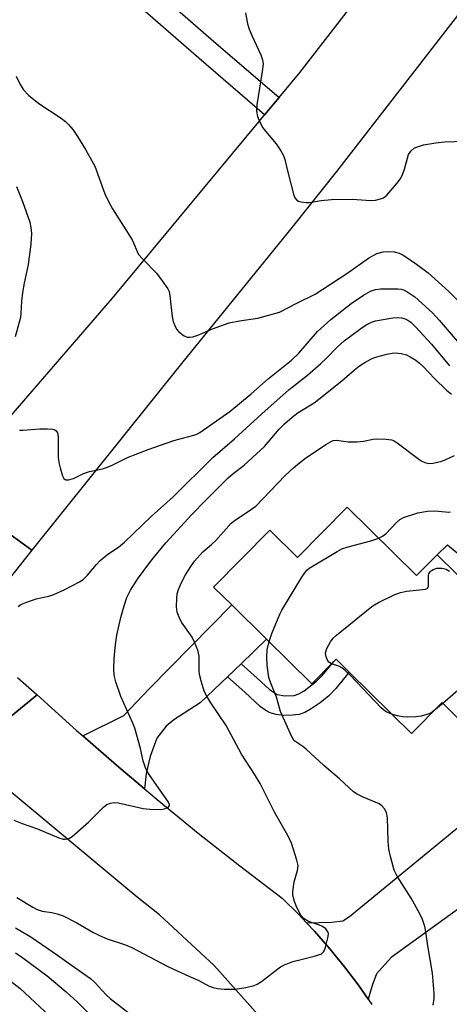
# Model space of a CAD drawing. Units: inches. Extents: x 1321761 to 1327761, y 513447 to 517448.
# Drawn here: x 1323357 to 1323472, y 516409 to 516673 of the extents above; entities that cross this region are included whole.
import ezdxf

# ---------------------------------------------------------------- set-up
doc = ezdxf.new("R2010")
doc.units = ezdxf.units.IN
doc.header["$MEASUREMENT"] = 0
for name, color, linetype in [('BLDG-Footprint', 5, 'Continuous'), ('CULTRL-Pad', 6, 'Continuous'), ('TRANS-Driveway', 251, 'Continuous'), ('TRANS-Non Street Sidewalk', 7, 'Continuous'), ('TRANS-Road', 130, 'Continuous'), ('Undefined', 1, 'Continuous')]:
    doc.layers.add(name, color=color, linetype=linetype)

msp = doc.modelspace()

# ---------------------------------------------------------------- linework, layer by layer
at = {"layer": 'BLDG-Footprint', "elevation": 387.62}
msp.add_lwpolyline([(1323444.47, 516542.24), (1323463.06, 516523.92), (1323468.53, 516529.47), (1323489.53, 516508.77), (1323479.89, 516498.98), (1323484.57, 516494.37), (1323475.12, 516484.78), (1323469.86, 516489.96), (1323461.71, 516481.69), (1323445.07, 516498.09), (1323441.54, 516501.57), (1323440.95, 516500.97), (1323435.07, 516495.01), (1323422.99, 516506.92), (1323413.7, 516516.08), (1323408.84, 516520.87), (1323423.83, 516536.08), (1323431.22, 516528.8)], close=True, dxfattribs=at)
at = {"layer": 'CULTRL-Pad'}
msp.add_lwpolyline([(1323487.69, 516519.77), (1323491.48, 516519.39), (1323495.4, 516519.93), (1323505.44, 516526.63), (1323507.55, 516522.59), (1323497.64, 516515.62), (1323501.06, 516510.01), (1323484.57, 516494.37), (1323479.89, 516498.99), (1323489.53, 516508.77), (1323468.53, 516529.47), (1323471.31, 516532.13), (1323483.89, 516521.71)], close=True, dxfattribs=at)
at = {"layer": 'TRANS-Driveway'}
for points in [[(1323416.16, 516500.36), (1323412.54, 516496.88), (1323405.26, 516489.88), (1323398.22, 516485.39), (1323396.16, 516483.63), (1323393.71, 516480.49), (1323391.88, 516475.55), (1323390.81, 516470.99), (1323390.38, 516466.9), (1323382.91, 516473.21), (1323373.86, 516481.12), (1323384.81, 516486.55), (1323391.7, 516493.76), (1323413.7, 516516.08), (1323422.99, 516506.92)], [(1323480.52, 516439.41), (1323477.79, 516437.43), (1323456.3, 516421.86), (1323452.38, 516417.46), (1323451.16, 516414.35), (1323450.08, 516410.72), (1323447.52, 516414.41), (1323443.79, 516419.37), (1323439.89, 516424.19), (1323435.8, 516428.86), (1323433.68, 516431.12), (1323440.38, 516431.25), (1323443.35, 516431.66), (1323445.14, 516432.82), (1323475.09, 516457.35), (1323484.73, 516442.46)]]:
    msp.add_lwpolyline(points, close=True, dxfattribs=at)
at = {"layer": 'TRANS-Non Street Sidewalk'}
msp.add_lwpolyline([(1323379.4, 516692.4), (1323408.77, 516666.74), (1323426.32, 516651.7), (1323424.42, 516649.42), (1323422.45, 516647.11), (1323404.85, 516662.21), (1323375.55, 516687.79)], dxfattribs=at)
msp.add_lwpolyline([(1323412.54, 516496.88), (1323416.16, 516500.36), (1323420.5, 516496.47), (1323423.76, 516493.43), (1323425.83, 516492.14), (1323427.86, 516491.79), (1323430.35, 516491.89), (1323431.62, 516492.34), (1323433.01, 516493.14), (1323436.34, 516495.66), (1323437.92, 516497.27), (1323440.95, 516500.97), (1323441.54, 516501.57), (1323445.07, 516498.09), (1323441.52, 516493.76), (1323439.65, 516491.82), (1323437.27, 516489.92), (1323434.92, 516488.29), (1323433.22, 516487.35), (1323431.67, 516486.8), (1323429.94, 516486.57), (1323427.53, 516486.56), (1323425.53, 516486.78), (1323423.93, 516487.22), (1323422.8, 516487.82), (1323421.3, 516488.91), (1323417.15, 516492.74)], close=True, dxfattribs=at)
at = {"layer": 'TRANS-Road'}
for points in [[(1323479.51, 516680.83), (1323441.7, 516631.9), (1323429.78, 516617.08), (1323400.28, 516580.65), (1323360.31, 516530.72), (1323353.41, 516535.73), (1323337.72, 516547.12), (1323381.81, 516598.07), (1323424.42, 516649.42), (1323426.32, 516651.7), (1323431.94, 516658.47), (1323459.32, 516693.86)], [(1323353.41, 516535.73), (1323360.31, 516530.72), (1323351.11, 516519.24)], [(1323356.45, 516496.71), (1323361.72, 516492.04), (1323353.8, 516485.56)], [(1323353.8, 516485.56), (1323361.72, 516492.04), (1323372.24, 516482.53), (1323373.86, 516481.12), (1323382.91, 516473.21), (1323390.38, 516466.9), (1323393.74, 516464.06), (1323404.73, 516455.1), (1323415.86, 516446.33), (1323427.14, 516437.74), (1323431.55, 516433.38), (1323433.68, 516431.12), (1323435.8, 516428.86), (1323439.89, 516424.19), (1323443.79, 516419.37), (1323447.52, 516414.41), (1323450.08, 516410.72), (1323451.06, 516409.31)], [(1323457.5, 516209.08), (1323458.81, 516288.4), (1323458.92, 516294.94), (1323458.17, 516310.22), (1323457.97, 516314.45), (1323455.31, 516332.72), (1323450.67, 516351.7), (1323444.19, 516370.13), (1323442.15, 516374.95), (1323431.81, 516391.88), (1323422.15, 516404.91), (1323408.96, 516419.74), (1323394.39, 516433.21), (1323388.44, 516437.99), (1323342.42, 516476.27)]]:
    msp.add_lwpolyline(points, dxfattribs=at)
at = {"layer": 'Undefined'}
msp.add_line((1323470.06, 516489.76, 388), (1323467.66, 516487.73, 388), dxfattribs=at)
for points, elevation in [([(1323417.33, 516674.31), (1323417.93, 516671.41), (1323418.33, 516670.01), (1323419.11, 516668.13), (1323421.45, 516663.15), (1323421.94, 516661.82), (1323422.04, 516660.7), (1323421.83, 516658.68), (1323420.34, 516649.73), (1323420.3, 516648.04), (1323420.54, 516646.68), (1323421.18, 516645.11), (1323421.96, 516643.62), (1323422.67, 516642.68), (1323425.53, 516639.3), (1323426.8, 516637.45), (1323427.49, 516636.24), (1323427.88, 516635.15), (1323428.71, 516631.38), (1323430.17, 516625.92), (1323430.57, 516624.86), (1323431.06, 516624.28), (1323431.5, 516624.05), (1323432.24, 516623.81), (1323433.58, 516623.62), (1323434.44, 516623.69), (1323437.56, 516624.23), (1323440.35, 516624.47), (1323445.83, 516624.54), (1323450.88, 516624.21), (1323452.05, 516624.31), (1323453.46, 516624.6), (1323454.24, 516624.92), (1323455.11, 516625.63), (1323457.81, 516628.72), (1323458.7, 516629.87), (1323459.24, 516630.89), (1323459.85, 516632.53), (1323460.93, 516636.49), (1323461.5, 516637.38), (1323462.49, 516638.22), (1323463.27, 516638.56), (1323464.95, 516639.03), (1323468.16, 516639.6), (1323470.52, 516639.87), (1323475.87, 516640.06)], 374), ([(1323356.12, 516657.44), (1323357.17, 516655.18), (1323358.08, 516653.81), (1323359.42, 516652.37), (1323362.16, 516650.07), (1323368.1, 516646.15), (1323369.28, 516645.28), (1323370.08, 516644.46), (1323371.19, 516643.14), (1323372.5, 516641.27), (1323374.58, 516637.85), (1323377.12, 516633.33), (1323379.79, 516625.94), (1323380.73, 516623.92), (1323381.81, 516621.99), (1323387.04, 516613.65), (1323387.45, 516612.87), (1323388.38, 516610.54), (1323388.78, 516609.78), (1323389.89, 516608.47), (1323393.56, 516604.78), (1323395.13, 516602.73), (1323396.58, 516600.61), (1323396.92, 516599.84), (1323397.17, 516598.71), (1323397.8, 516593.22), (1323398.07, 516591.82), (1323398.44, 516590.79), (1323398.93, 516589.83), (1323399.45, 516589.2), (1323400.31, 516588.46), (1323401, 516587.99), (1323401.73, 516587.68), (1323402.5, 516587.65), (1323403.3, 516587.78), (1323404.62, 516588.19), (1323408.53, 516589.86), (1323412.98, 516591.49), (1323415.79, 516592.04), (1323420.64, 516592.73), (1323424.84, 516593.85), (1323426.48, 516594.38), (1323431.08, 516596.78), (1323435.93, 516599.16), (1323444.45, 516604.66), (1323450.25, 516608.81), (1323452.47, 516610), (1323454.14, 516610.46), (1323455.62, 516610.56), (1323457.09, 516610.49), (1323458.38, 516610.15), (1323459.38, 516609.67), (1323463.03, 516607.15), (1323466.13, 516604.84), (1323471.64, 516599.89), (1323474.33, 516597.23)], 376), ([(1323356.22, 516627.97), (1323357.79, 516623.95), (1323359.7, 516618.39), (1323360.04, 516617), (1323360.22, 516615.34), (1323360.03, 516612.48), (1323359.3, 516607.07), (1323358.2, 516602.1), (1323357.78, 516599.58), (1323357.51, 516597.31), (1323357.36, 516594.07), (1323357.22, 516592.94), (1323355.78, 516587.78)], 378), ([(1323356.96, 516562.76), (1323357.84, 516562.77), (1323362.44, 516563.12), (1323364.46, 516563.15), (1323365.89, 516563.02), (1323366.4, 516562.85), (1323366.79, 516562.59), (1323367.15, 516562.05), (1323367.33, 516561.09), (1323367.33, 516555.59), (1323367.46, 516554.16), (1323367.81, 516552.76), (1323368.49, 516550.57), (1323368.83, 516549.89), (1323369.14, 516549.58), (1323369.33, 516549.51), (1323370.05, 516549.5), (1323371.39, 516549.84), (1323374.09, 516551.17), (1323375.7, 516551.73), (1323379.13, 516552.46), (1323380.2, 516552.78), (1323381.7, 516553.41), (1323385.86, 516555.45), (1323391.31, 516557.61), (1323398.22, 516560.07), (1323403.58, 516561.44), (1323404.39, 516561.73), (1323405.14, 516562.13), (1323413.16, 516567.81), (1323418.85, 516572.5), (1323423.45, 516576.52), (1323429.6, 516581.5), (1323431.56, 516583.4), (1323436.6, 516589.15), (1323440.17, 516592.36), (1323445.62, 516596.64), (1323448.9, 516598.92), (1323450.72, 516599.94), (1323452.04, 516600.39), (1323453.38, 516600.56), (1323458.07, 516600.57), (1323458.93, 516600.49), (1323459.54, 516600.34), (1323460.75, 516599.71), (1323462.57, 516598.44), (1323467.35, 516594.13), (1323469.12, 516592.21), (1323478.29, 516581.49)], 378), ([(1323356.64, 516515.7), (1323357.33, 516516.16), (1323358.66, 516516.75), (1323361.41, 516517.74), (1323364.79, 516518.42), (1323366.18, 516518.89), (1323368.91, 516520.12), (1323370.99, 516521.17), (1323373.02, 516522.26), (1323373.95, 516522.9), (1323375.13, 516524.05), (1323377.53, 516526.9), (1323378.54, 516527.94), (1323380.55, 516529.65), (1323383.43, 516531.5), (1323385.03, 516532.84), (1323392.16, 516539.75), (1323398.06, 516545.01), (1323408.61, 516555.45), (1323414.44, 516560.49), (1323421.69, 516567.2), (1323429.01, 516573.64), (1323433.9, 516577.53), (1323437.49, 516580.63), (1323438.94, 516581.99), (1323441.92, 516585.1), (1323443.7, 516586.67), (1323445.38, 516587.93), (1323448.54, 516590.22), (1323449.75, 516591.01), (1323451.01, 516591.68), (1323452.11, 516592.02), (1323456.74, 516592.86), (1323458.09, 516592.95), (1323459.06, 516592.84), (1323460.05, 516592.55), (1323460.72, 516592.24), (1323461.53, 516591.69), (1323462.9, 516590.35), (1323467.06, 516585.75), (1323471.87, 516580.03)], 380), ([(1323355.46, 516458.53), (1323357.65, 516457.65), (1323361.77, 516456.2), (1323367.53, 516453.81), (1323368.61, 516453.48), (1323369.15, 516453.43), (1323369.88, 516453.55), (1323370.34, 516453.74), (1323371.05, 516454.2), (1323375.38, 516458.04), (1323379.41, 516462.04), (1323380.32, 516462.71), (1323381.25, 516463.09), (1323382.25, 516463.23), (1323383.35, 516463.14), (1323390.05, 516461.7), (1323391.82, 516461.45), (1323394.82, 516461.39), (1323395.67, 516461.54), (1323396.41, 516461.86), (1323396.8, 516462.13), (1323397.03, 516462.46), (1323397.03, 516462.77), (1323396.79, 516463.32), (1323391.61, 516470.78), (1323390.99, 516471.76), (1323390.63, 516472.54), (1323390.01, 516474.43), (1323389.29, 516477.69), (1323387.77, 516483.13), (1323387.23, 516484.51), (1323384.06, 516491.57), (1323382.75, 516495.56), (1323382.31, 516497.29), (1323382.21, 516498.97), (1323382.25, 516501.8), (1323382.59, 516505.48), (1323382.97, 516507.99), (1323384.02, 516512.73), (1323384.9, 516515.86), (1323385.67, 516518.03), (1323386.62, 516520.07), (1323388.51, 516522.99), (1323391.51, 516527.1), (1323392.76, 516528.69), (1323396.09, 516532.68), (1323403.02, 516540.25), (1323406.63, 516544.03), (1323412.7, 516550.05), (1323414.04, 516551.2), (1323416.99, 516553.45), (1323421.4, 516557.42), (1323422.39, 516558.46), (1323426.35, 516563.05), (1323427.78, 516564.47), (1323429.78, 516566.25), (1323431.44, 516567.48), (1323435.67, 516570.14), (1323436.97, 516571.06), (1323443.12, 516575.95), (1323446.49, 516578.94), (1323447.81, 516579.98), (1323449.52, 516581.08), (1323451.37, 516582.05), (1323452.48, 516582.44), (1323455.09, 516583.1), (1323456.55, 516583.39), (1323457.43, 516583.45), (1323458.9, 516583.27), (1323460.33, 516582.9), (1323461.36, 516582.4), (1323462.83, 516581.49), (1323463.75, 516580.78), (1323464.82, 516579.83), (1323467.81, 516576.57), (1323471.06, 516573.52), (1323472.43, 516572.39)], 382), ([(1323356.23, 516437.9), (1323360.51, 516435.32), (1323361.73, 516434.68), (1323363.07, 516434.25), (1323365.6, 516433.84), (1323367, 516433.53), (1323368.64, 516433), (1323372.26, 516431.12), (1323376.53, 516428.65), (1323378.32, 516427.73), (1323380.42, 516426.81), (1323385.31, 516425.19), (1323387.02, 516424.5), (1323396.64, 516419.45), (1323401.41, 516417.18), (1323404.91, 516415.71), (1323407.66, 516414.16), (1323408.73, 516413.78), (1323409.84, 516413.51), (1323411.62, 516413.36), (1323414.59, 516413.36), (1323417.44, 516413.85), (1323419.68, 516414.38), (1323420.45, 516414.7), (1323421.66, 516415.41), (1323426.01, 516418.81), (1323426.72, 516419.31), (1323427.77, 516419.86), (1323429.98, 516420.76), (1323432.61, 516421.37), (1323436.02, 516422.28), (1323437.62, 516422.85), (1323438.2, 516423.35), (1323438.45, 516423.81), (1323438.73, 516424.6), (1323439.44, 516427.42), (1323439.49, 516428.22), (1323439.36, 516428.69), (1323438.78, 516429.49), (1323437.93, 516430.12), (1323437.15, 516430.46), (1323434.16, 516431.5), (1323432.99, 516432.15), (1323432.6, 516432.49), (1323432.1, 516433.16), (1323431.06, 516435.23), (1323430.46, 516436.78), (1323430.16, 516437.81), (1323430.04, 516438.57), (1323430.03, 516439.45), (1323430.32, 516442.1), (1323431.21, 516445.05), (1323431.39, 516446.47), (1323431.11, 516447.89), (1323429.65, 516452.37), (1323428.65, 516454.43), (1323425.09, 516460.7), (1323422.2, 516466.59), (1323421.24, 516468.38), (1323419.76, 516470.85), (1323416.28, 516476.21), (1323412.21, 516483.83), (1323408.07, 516489.94), (1323406.99, 516491.72), (1323406.31, 516493.03), (1323405.56, 516495.4), (1323405.1, 516497.44), (1323405.01, 516498.59), (1323404.94, 516502.36), (1323404.84, 516503.21), (1323404.61, 516504.03), (1323403.77, 516506.17), (1323403.14, 516507.47), (1323400.3, 516511.49), (1323399.61, 516512.8), (1323399.07, 516514.17), (1323398.9, 516515.59), (1323398.98, 516517.92), (1323399.12, 516519.07), (1323399.45, 516520.19), (1323400.24, 516522.09), (1323401.35, 516524.15), (1323402.73, 516526.39), (1323403.73, 516527.82), (1323405.97, 516530.23), (1323408.3, 516532.2), (1323409.46, 516533.33), (1323413.56, 516537.92), (1323414.58, 516538.76), (1323418.7, 516541.49), (1323420.08, 516542.5), (1323427.91, 516550.64), (1323430.2, 516552.77), (1323431.76, 516554.08), (1323433.39, 516555.29), (1323438.85, 516558.93), (1323440.05, 516559.69), (1323440.79, 516560.04), (1323441.7, 516560.15), (1323444.76, 516559.71), (1323447.14, 516559.67), (1323448.9, 516559.81), (1323451.45, 516560.38), (1323452.32, 516560.49), (1323454.94, 516560.42), (1323456.37, 516560.23), (1323457.04, 516559.98), (1323457.91, 516559.45), (1323463.29, 516555.3), (1323464.26, 516554.64), (1323465.27, 516554.16), (1323466.33, 516553.92), (1323467.49, 516554.01), (1323469.82, 516554.55), (1323470.9, 516554.95), (1323473.18, 516556.03)], 384), ([(1323452.95, 516533.89), (1323453.95, 516534.44), (1323454.81, 516535.06), (1323457.65, 516538.14), (1323458.55, 516538.89), (1323459.56, 516539.42), (1323463.39, 516540.66), (1323465.94, 516541.1), (1323467.94, 516541.26), (1323470.78, 516540.93), (1323471.61, 516540.92), (1323472.16, 516541)], 386), ([(1323423.65, 516506.27), (1323424.41, 516508.43), (1323426.54, 516513.62), (1323427.05, 516514.69), (1323432.38, 516523.48), (1323433.18, 516524.7), (1323433.73, 516525.36), (1323434.4, 516525.92), (1323435.4, 516526.55), (1323441.82, 516530.39), (1323443.12, 516531.1), (1323444.75, 516531.64), (1323450.87, 516533.18), (1323452.95, 516533.89)], 386), ([(1323440.34, 516500.36), (1323439.61, 516500.82), (1323439.16, 516501.48), (1323438.78, 516502.5), (1323438.75, 516503.3), (1323439.11, 516504.39), (1323440.07, 516506.24), (1323440.77, 516507.19), (1323441.64, 516508), (1323451.12, 516515.64), (1323451.84, 516516.14), (1323452.86, 516516.72), (1323457.11, 516518.78), (1323458.74, 516519.43), (1323460.48, 516519.73), (1323464.63, 516520.16), (1323465.43, 516520.32), (1323465.87, 516520.51), (1323466.03, 516520.66), (1323466.21, 516521.06), (1323466.25, 516523.87), (1323466.36, 516524.37), (1323466.68, 516524.96), (1323467.05, 516525.29), (1323467.49, 516525.54), (1323468.5, 516525.87), (1323469.89, 516525.91), (1323470.95, 516525.67), (1323471.82, 516525.14)], 388), ([(1323467.52, 516409.09), (1323467.73, 516410.85), (1323467.79, 516412.33), (1323467.35, 516417.67), (1323466.09, 516424.94), (1323465.53, 516428.71), (1323465.23, 516430.1), (1323464.65, 516431.96), (1323463.89, 516433.55), (1323461.57, 516437.7), (1323457.85, 516443.62), (1323457.1, 516445.22), (1323456.07, 516448.83), (1323455.63, 516450.77), (1323455.44, 516452.91), (1323455.3, 516459.13), (1323455.01, 516460.56), (1323454.5, 516461.57), (1323453.74, 516462.42), (1323453.05, 516462.93), (1323448.76, 516464.72), (1323447.18, 516465.51), (1323446.19, 516466.15), (1323442.47, 516469.56), (1323438.28, 516473.15), (1323433.54, 516477.5), (1323432.63, 516478.23), (1323430.54, 516479.67), (1323430.11, 516480.16), (1323429.71, 516480.79), (1323426.73, 516487.6), (1323425.6, 516491.39), (1323424.11, 516495.14), (1323423.63, 516496.65), (1323423.17, 516500.01), (1323423.07, 516502.03), (1323423.18, 516504.08), (1323423.65, 516506.27)], 386), ([(1323456.44, 516486.88), (1323454.97, 516487.53), (1323454.23, 516488.03), (1323453.58, 516488.6), (1323445.44, 516497.21), (1323443.97, 516498.59), (1323443.06, 516499.27), (1323442.33, 516499.7), (1323440.34, 516500.36)], 388), ([(1323475.39, 516494.38), (1323470.06, 516489.76)], 388), ([(1323467.66, 516487.73), (1323466.83, 516487.18), (1323465.83, 516486.77), (1323464.28, 516486.37), (1323462.86, 516486.2), (1323460.53, 516486.09), (1323459.38, 516486.13), (1323457.97, 516486.42), (1323456.44, 516486.88)], 388), ([(1323355.91, 516429.74), (1323357.91, 516428.62), (1323359.99, 516427.32), (1323367.17, 516422.42), (1323370.86, 516419.76), (1323375.94, 516416.26), (1323377.21, 516415.08), (1323380.16, 516411.87), (1323381.2, 516410.89), (1323386.72, 516406.59)], 386), ([(1323355.92, 516423.05), (1323357.48, 516422), (1323364.36, 516416.95), (1323369.45, 516412.68), (1323372.43, 516410.01), (1323384.15, 516398.08)], 388), ([(1323354.29, 516415.81), (1323357.16, 516413.58), (1323366.35, 516404.96)], 390)]:
    msp.add_lwpolyline(points, dxfattribs=dict(at, elevation=elevation))

doc.saveas('drawing.dxf')
